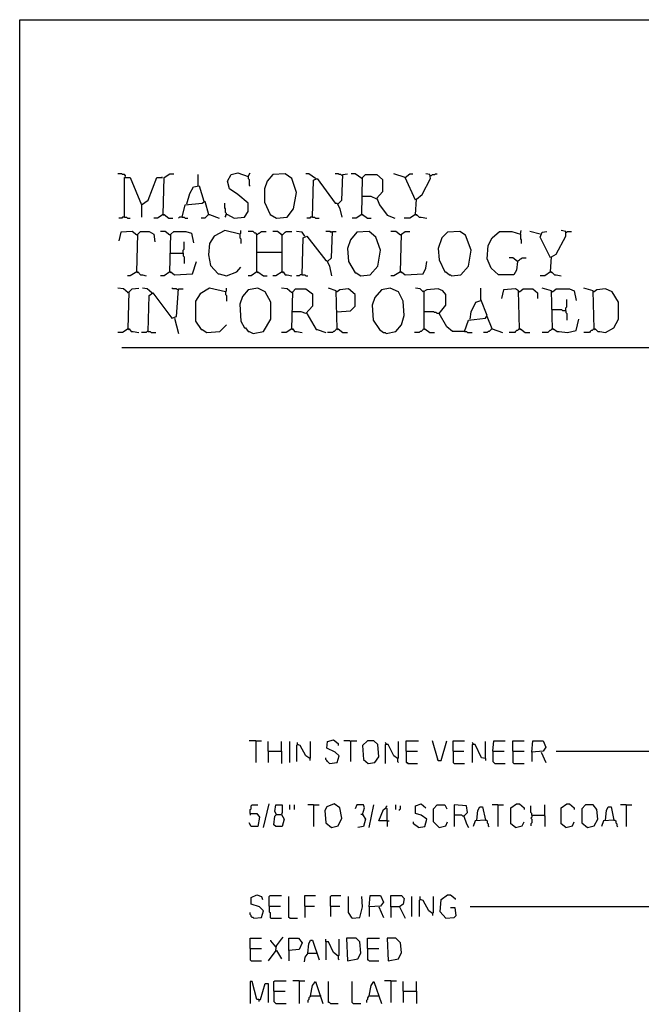
# Model space of a CAD drawing. Extents: x 0.16 to 7.56, y 0.46 to 9.88.
# Drawn here: x 0.16 to 2.15, y 6.73 to 9.88 of the extents above; entities that cross this region are included whole.
import ezdxf

# ---------------------------------------------------------------- set-up
doc = ezdxf.new("R2010")
doc.units = 0
doc.header["$MEASUREMENT"] = 0
doc.layers.add('PFV', color=7, linetype='Continuous')

msp = doc.modelspace()

# ---------------------------------------------------------------- linework, layer by layer
at = {"layer": 'PFV', "color": 0}
for points in [[(0.160606, 0.457576, 0), (0.160606, 9.884848, 0), (7.560606, 9.884848, 0), (7.563636, 0.457576, 0), (0.160606, 0.457576, 0)], [(0.5, 9.381818, 0), (0.5, 9.384848, 0), (0.49697, 9.387879, 0), (0.490909, 9.387879, 0), (0.487879, 9.390909, 0), (0.475758, 9.390909, 0)], [(0.5, 9.381818, 0), (0.49697, 9.384848, 0)], [(0.49697, 9.251515, 0), (0.49697, 9.378788, 0), (0.515152, 9.378788, 0), (0.551515, 9.290909, 0), (0.551515, 9.251515, 0)], [(0.551515, 9.290909, 0), (0.572727, 9.306061, 0), (0.6, 9.378788, 0), (0.618182, 9.378788, 0), (0.615152, 9.378788, 0)], [(0.621212, 9.260606, 0), (0.624242, 9.378788, 0), (0.642424, 9.390909, 0), (0.654545, 9.390909, 0)], [(0.733333, 9.351515, 0), (0.733333, 9.387879, 0)], [(0.824242, 9.260606, 0), (0.827273, 9.260606, 0), (0.848485, 9.248485, 0), (0.881818, 9.251515, 0), (0.893939, 9.269697, 0), (0.893939, 9.29697, 0), (0.860606, 9.324242, 0), (0.833333, 9.342424, 0), (0.827273, 9.366667, 0), (0.839394, 9.387879, 0), (0.860606, 9.393939, 0), (0.893939, 9.381818, 0), (0.9, 9.393939, 0)], [(0.893939, 9.381818, 0), (0.893939, 9.375758, 0), (0.89697, 9.372727, 0), (0.89697, 9.354545, 0), (0.9, 9.351515, 0)], [(0.984848, 9.248485, 0), (1.018182, 9.251515, 0), (1.039394, 9.278788, 0), (1.048485, 9.330303, 0), (1.033333, 9.375758, 0), (1.012121, 9.390909, 0), (0.972727, 9.387879, 0), (0.954545, 9.366667, 0), (0.945455, 9.342424, 0), (0.945455, 9.3, 0), (0.963636, 9.260606, 0), (0.984848, 9.248485, 0)], [(1.109091, 9.375758, 0), (1.087879, 9.390909, 0), (1.078788, 9.390909, 0)], [(1.109091, 9.375758, 0), (1.106061, 9.378788, 0)], [(1.193939, 9.384848, 0), (1.190909, 9.387879, 0), (1.184848, 9.387879, 0), (1.181818, 9.390909, 0), (1.172727, 9.390909, 0)], [(1.181818, 9.293939, 0), (1.193939, 9.306061, 0), (1.19697, 9.387879, 0), (1.212121, 9.390909, 0)], [(1.257576, 9.375758, 0), (1.236364, 9.390909, 0), (1.224242, 9.390909, 0)], [(1.257576, 9.375758, 0), (1.254545, 9.378788, 0)], [(1.257576, 9.260606, 0), (1.260606, 9.378788, 0), (1.269697, 9.387879, 0), (1.306061, 9.387879, 0), (1.324242, 9.372727, 0), (1.324242, 9.333333, 0), (1.306061, 9.312121, 0), (1.315152, 9.290909, 0), (1.339394, 9.257576, 0), (1.363636, 9.248485, 0)], [(1.39697, 9.378788, 0), (1.360606, 9.390909, 0)], [(1.430303, 9.306061, 0), (1.39697, 9.378788, 0), (1.412121, 9.390909, 0), (1.421212, 9.390909, 0)], [(1.430303, 9.260606, 0), (1.433333, 9.309091, 0), (1.451515, 9.324242, 0), (1.478788, 9.375758, 0), (1.475758, 9.387879, 0), (1.463636, 9.390909, 0)], [(1.478788, 9.384848, 0), (1.481818, 9.384848, 0), (1.484848, 9.387879, 0), (1.490909, 9.387879, 0), (1.493939, 9.390909, 0), (1.5, 9.390909, 0)], [(0.69697, 9.293939, 0), (0.706061, 9.327273, 0), (0.718182, 9.348485, 0), (0.736364, 9.351515, 0), (0.751515, 9.30303, 0)], [(1.1, 9.251515, 0), (1.10303, 9.369697, 0), (1.115152, 9.375758, 0), (1.172727, 9.29697, 0), (1.178788, 9.29697, 0), (1.187879, 9.278788, 0), (1.193939, 9.251515, 0)], [(1.306061, 9.309091, 0), (1.287879, 9.318182, 0), (1.257576, 9.318182, 0)], [(0.681818, 9.251515, 0), (0.690909, 9.290909, 0), (0.745455, 9.29697, 0), (0.754545, 9.30303, 0), (0.766667, 9.260606, 0), (0.754545, 9.248485, 0), (0.742424, 9.248485, 0)], [(0.824242, 9.260606, 0), (0.824242, 9.263636, 0), (0.821212, 9.266667, 0), (0.821212, 9.278788, 0), (0.818182, 9.281818, 0), (0.818182, 9.29697, 0)], [(0.621212, 9.260606, 0), (0.60303, 9.248485, 0), (0.590909, 9.248485, 0)], [(0.621212, 9.260606, 0), (0.624242, 9.260606, 0), (0.639394, 9.248485, 0), (0.651515, 9.248485, 0)], [(0.621212, 9.260606, 0), (0.624242, 9.257576, 0)], [(0.766667, 9.260606, 0), (0.769697, 9.260606, 0), (0.8, 9.248485, 0)], [(0.824242, 9.260606, 0), (0.821212, 9.257576, 0), (0.821212, 9.254545, 0), (0.818182, 9.251515, 0)], [(1.257576, 9.260606, 0), (1.239394, 9.248485, 0), (1.227273, 9.248485, 0)], [(1.257576, 9.260606, 0), (1.260606, 9.260606, 0), (1.275758, 9.248485, 0), (1.287879, 9.248485, 0)], [(1.257576, 9.260606, 0), (1.260606, 9.257576, 0)], [(1.430303, 9.260606, 0), (1.412121, 9.248485, 0), (1.393939, 9.248485, 0)], [(1.430303, 9.260606, 0), (1.433333, 9.260606, 0), (1.442424, 9.251515, 0), (1.448485, 9.251515, 0), (1.466667, 9.248485, 0)], [(1.430303, 9.260606, 0), (1.433333, 9.257576, 0)], [(0.49697, 9.251515, 0), (0.490909, 9.251515, 0), (0.487879, 9.248485, 0), (0.478788, 9.248485, 0)], [(0.49697, 9.251515, 0), (0.50303, 9.251515, 0), (0.506061, 9.248485, 0), (0.515152, 9.248485, 0)], [(0.681818, 9.251515, 0), (0.672727, 9.251515, 0), (0.669697, 9.248485, 0)], [(0.681818, 9.251515, 0), (0.687879, 9.251515, 0), (0.690909, 9.248485, 0), (0.7, 9.248485, 0)], [(1.1, 9.251515, 0), (1.093939, 9.251515, 0), (1.090909, 9.248485, 0), (1.081818, 9.248485, 0)], [(1.1, 9.251515, 0), (1.106061, 9.251515, 0), (1.109091, 9.248485, 0), (1.121212, 9.248485, 0)], [(0.536364, 9.193939, 0), (0.521212, 9.206061, 0), (0.484848, 9.20303, 0), (0.478788, 9.175758, 0)], [(0.536364, 9.193939, 0), (0.533333, 9.19697, 0)], [(0.536364, 9.075758, 0), (0.539394, 9.19697, 0), (0.548485, 9.206061, 0), (0.575758, 9.206061, 0), (0.590909, 9.19697, 0), (0.593939, 9.172727, 0)], [(0.642424, 9.193939, 0), (0.627273, 9.206061, 0), (0.612121, 9.206061, 0)], [(0.642424, 9.193939, 0), (0.639394, 9.19697, 0)], [(0.642424, 9.075758, 0), (0.645455, 9.19697, 0), (0.654545, 9.206061, 0), (0.693939, 9.206061, 0), (0.712121, 9.2, 0), (0.718182, 9.169697, 0)], [(0.866667, 9.19697, 0), (0.818182, 9.209091, 0), (0.784848, 9.190909, 0), (0.769697, 9.166667, 0), (0.766667, 9.130303, 0), (0.772727, 9.09697, 0), (0.79697, 9.069697, 0), (0.8, 9.069697, 0), (0.824242, 9.063636, 0), (0.857576, 9.075758, 0), (0.869697, 9.090909, 0)], [(0.866667, 9.19697, 0), (0.869697, 9.2, 0), (0.869697, 9.209091, 0)], [(0.866667, 9.19697, 0), (0.866667, 9.184848, 0), (0.869697, 9.181818, 0), (0.869697, 9.166667, 0)], [(0.921212, 9.075758, 0), (0.921212, 9.19697, 0), (0.918182, 9.2, 0), (0.915152, 9.2, 0), (0.912121, 9.20303, 0), (0.909091, 9.206061, 0), (0.893939, 9.206061, 0)], [(0.921212, 9.19697, 0), (0.918182, 9.19697, 0)], [(0.921212, 9.19697, 0), (0.924242, 9.19697, 0), (0.927273, 9.2, 0), (0.930303, 9.2, 0), (0.933333, 9.20303, 0), (0.936364, 9.206061, 0), (0.951515, 9.206061, 0)], [(1.00303, 9.193939, 0), (0.987879, 9.206061, 0), (0.972727, 9.206061, 0)], [(1.00303, 9.193939, 0), (1, 9.19697, 0)], [(1.00303, 9.075758, 0), (1.00303, 9.193939, 0), (1.006061, 9.19697, 0), (1.009091, 9.2, 0), (1.012121, 9.20303, 0), (1.015152, 9.206061, 0), (1.033333, 9.206061, 0)], [(1.075758, 9.190909, 0), (1.066667, 9.20303, 0), (1.048485, 9.206061, 0)], [(1.066667, 9.066667, 0), (1.069697, 9.184848, 0), (1.081818, 9.190909, 0), (1.142424, 9.112121, 0), (1.145455, 9.112121, 0), (1.154545, 9.093939, 0), (1.160606, 9.063636, 0)], [(1.160606, 9.20303, 0), (1.157576, 9.20303, 0), (1.154545, 9.206061, 0), (1.142424, 9.206061, 0)], [(1.148485, 9.109091, 0), (1.160606, 9.121212, 0), (1.163636, 9.206061, 0), (1.175758, 9.206061, 0)], [(1.160606, 9.20303, 0), (1.157576, 9.206061, 0)], [(1.254545, 9.063636, 0), (1.284848, 9.066667, 0), (1.309091, 9.093939, 0), (1.318182, 9.145455, 0), (1.30303, 9.187879, 0), (1.281818, 9.206061, 0), (1.242424, 9.20303, 0), (1.221212, 9.178788, 0), (1.212121, 9.151515, 0), (1.215152, 9.109091, 0), (1.236364, 9.072727, 0), (1.239394, 9.072727, 0), (1.254545, 9.063636, 0)], [(1.381818, 9.193939, 0), (1.366667, 9.206061, 0), (1.351515, 9.206061, 0)], [(1.381818, 9.193939, 0), (1.378788, 9.19697, 0)], [(1.381818, 9.075758, 0), (1.384848, 9.19697, 0), (1.39697, 9.206061, 0), (1.412121, 9.206061, 0)], [(1.545455, 9.063636, 0), (1.575758, 9.066667, 0), (1.6, 9.093939, 0), (1.609091, 9.145455, 0), (1.590909, 9.193939, 0), (1.572727, 9.206061, 0), (1.533333, 9.20303, 0), (1.515152, 9.184848, 0), (1.50303, 9.151515, 0), (1.506061, 9.115152, 0), (1.524242, 9.075758, 0), (1.527273, 9.075758, 0), (1.539394, 9.066667, 0), (1.542424, 9.066667, 0), (1.545455, 9.063636, 0)], [(1.757576, 9.109091, 0), (1.754545, 9.081818, 0), (1.745455, 9.066667, 0), (1.69697, 9.066667, 0), (1.672727, 9.087879, 0), (1.660606, 9.118182, 0), (1.663636, 9.160606, 0), (1.675758, 9.184848, 0), (1.7, 9.206061, 0), (1.739394, 9.206061, 0), (1.766667, 9.19697, 0), (1.769697, 9.209091, 0)], [(1.766667, 9.19697, 0), (1.766667, 9.181818, 0), (1.769697, 9.178788, 0), (1.769697, 9.166667, 0)], [(1.830303, 9.19697, 0), (1.79697, 9.206061, 0)], [(1.863636, 9.121212, 0), (1.830303, 9.187879, 0), (1.836364, 9.20303, 0), (1.851515, 9.206061, 0)], [(1.863636, 9.075758, 0), (1.866667, 9.124242, 0), (1.881818, 9.133333, 0), (1.912121, 9.190909, 0), (1.912121, 9.206061, 0), (1.89697, 9.209091, 0)], [(1.912121, 9.20303, 0), (1.915152, 9.20303, 0), (1.918182, 9.206061, 0), (1.930303, 9.206061, 0)], [(0.684848, 9.136364, 0), (0.684848, 9.145455, 0), (0.687879, 9.148485, 0), (0.687879, 9.172727, 0)], [(0.642424, 9.136364, 0), (0.684848, 9.136364, 0), (0.684848, 9.127273, 0), (0.687879, 9.124242, 0), (0.687879, 9.10303, 0)], [(0.921212, 9.139394, 0), (1.00303, 9.139394, 0)], [(0.642424, 9.075758, 0), (0.645455, 9.075758, 0), (0.657576, 9.066667, 0), (0.715152, 9.069697, 0), (0.727273, 9.109091, 0)], [(1.381818, 9.075758, 0), (1.384848, 9.075758, 0), (1.39697, 9.066667, 0), (1.454545, 9.069697, 0), (1.463636, 9.087879, 0), (1.466667, 9.109091, 0)], [(1.757576, 9.109091, 0), (1.742424, 9.121212, 0), (1.730303, 9.121212, 0)], [(1.757576, 9.109091, 0), (1.754545, 9.112121, 0)], [(1.757576, 9.109091, 0), (1.760606, 9.112121, 0), (1.763636, 9.115152, 0), (1.766667, 9.118182, 0), (1.769697, 9.118182, 0), (1.772727, 9.121212, 0), (1.784848, 9.121212, 0)], [(0.536364, 9.075758, 0), (0.515152, 9.063636, 0), (0.506061, 9.063636, 0)], [(0.536364, 9.075758, 0), (0.539394, 9.075758, 0), (0.548485, 9.066667, 0), (0.554545, 9.066667, 0), (0.566667, 9.063636, 0)], [(0.536364, 9.075758, 0), (0.539394, 9.072727, 0)], [(0.642424, 9.075758, 0), (0.624242, 9.063636, 0), (0.612121, 9.063636, 0)], [(0.642424, 9.075758, 0), (0.645455, 9.072727, 0)], [(0.921212, 9.075758, 0), (0.90303, 9.063636, 0), (0.893939, 9.063636, 0)], [(0.921212, 9.075758, 0), (0.924242, 9.075758, 0), (0.942424, 9.063636, 0), (0.954545, 9.063636, 0)], [(0.921212, 9.075758, 0), (0.924242, 9.072727, 0)], [(1.00303, 9.075758, 0), (0.981818, 9.063636, 0), (0.972727, 9.063636, 0)], [(1.00303, 9.075758, 0), (1.006061, 9.075758, 0), (1.012121, 9.066667, 0), (1.018182, 9.066667, 0), (1.033333, 9.063636, 0)], [(1.00303, 9.075758, 0), (1.006061, 9.072727, 0)], [(1.066667, 9.066667, 0), (1.060606, 9.066667, 0), (1.057576, 9.063636, 0), (1.048485, 9.063636, 0)], [(1.066667, 9.066667, 0), (1.075758, 9.066667, 0), (1.078788, 9.063636, 0), (1.084848, 9.063636, 0)], [(1.381818, 9.075758, 0), (1.360606, 9.063636, 0), (1.351515, 9.063636, 0)], [(1.381818, 9.075758, 0), (1.384848, 9.072727, 0)], [(1.863636, 9.075758, 0), (1.845455, 9.063636, 0), (1.830303, 9.063636, 0)], [(1.863636, 9.075758, 0), (1.866667, 9.075758, 0), (1.875758, 9.066667, 0), (1.881818, 9.066667, 0), (1.89697, 9.063636, 0)], [(1.863636, 9.075758, 0), (1.866667, 9.072727, 0)], [(0.509091, 9.009091, 0), (0.493939, 9.021212, 0), (0.475758, 9.024242, 0)], [(0.509091, 9.009091, 0), (0.506061, 9.012121, 0)], [(0.509091, 8.893939, 0), (0.512121, 9.012121, 0), (0.521212, 9.021212, 0), (0.542424, 9.024242, 0)], [(0.584848, 9.009091, 0), (0.569697, 9.021212, 0), (0.554545, 9.024242, 0)], [(0.572727, 8.884848, 0), (0.575758, 9, 0), (0.587879, 9.009091, 0), (0.648485, 8.927273, 0), (0.663636, 8.933333, 0), (0.669697, 9.021212, 0), (0.684848, 9.021212, 0)], [(0.584848, 9.009091, 0), (0.581818, 9.012121, 0)], [(0.666667, 9.018182, 0), (0.663636, 9.021212, 0), (0.651515, 9.021212, 0), (0.648485, 9.024242, 0)], [(0.821212, 9.012121, 0), (0.769697, 9.024242, 0), (0.739394, 9.006061, 0), (0.724242, 8.981818, 0), (0.724242, 8.918182, 0), (0.742424, 8.890909, 0), (0.745455, 8.890909, 0), (0.760606, 8.881818, 0), (0.80303, 8.884848, 0), (0.824242, 8.906061, 0)], [(0.821212, 9.012121, 0), (0.824242, 9.015152, 0), (0.824242, 9.024242, 0)], [(0.821212, 9.012121, 0), (0.821212, 9.00303, 0), (0.824242, 9, 0), (0.824242, 8.981818, 0)], [(0.909091, 8.878788, 0), (0.942424, 8.884848, 0), (0.966667, 8.924242, 0), (0.966667, 8.978788, 0), (0.948485, 9.012121, 0), (0.924242, 9.024242, 0), (0.893939, 9.018182, 0), (0.875758, 8.99697, 0), (0.866667, 8.972727, 0), (0.869697, 8.918182, 0), (0.881818, 8.89697, 0), (0.884848, 8.89697, 0), (0.893939, 8.884848, 0), (0.89697, 8.884848, 0), (0.909091, 8.878788, 0)], [(1.033333, 9.009091, 0), (1.018182, 9.021212, 0), (1, 9.024242, 0)], [(1.033333, 9.009091, 0), (1.030303, 9.012121, 0)], [(1.033333, 8.893939, 0), (1.036364, 9.012121, 0), (1.045455, 9.021212, 0), (1.078788, 9.021212, 0), (1.1, 9.006061, 0), (1.1, 8.966667, 0), (1.078788, 8.942424, 0), (1.063636, 8.948485, 0), (1.033333, 8.948485, 0)], [(1.178788, 8.893939, 0), (1.175758, 9.015152, 0), (1.151515, 9.024242, 0)], [(1.178788, 9.012121, 0), (1.175758, 9.012121, 0)], [(1.178788, 8.948485, 0), (1.221212, 8.951515, 0), (1.236364, 8.966667, 0), (1.236364, 9.00303, 0), (1.215152, 9.021212, 0), (1.187879, 9.018182, 0), (1.178788, 9.012121, 0)], [(1.336364, 8.878788, 0), (1.366667, 8.884848, 0), (1.384848, 8.906061, 0), (1.393939, 8.936364, 0), (1.390909, 8.981818, 0), (1.375758, 9.012121, 0), (1.348485, 9.024242, 0), (1.321212, 9.018182, 0), (1.3, 8.993939, 0), (1.290909, 8.969697, 0), (1.293939, 8.921212, 0), (1.315152, 8.890909, 0), (1.327273, 8.881818, 0), (1.333333, 8.881818, 0), (1.336364, 8.878788, 0)], [(1.587879, 8.884848, 0), (1.548485, 8.884848, 0), (1.530303, 8.9, 0), (1.506061, 8.942424, 0), (1.527273, 8.969697, 0), (1.527273, 9.00303, 0), (1.518182, 9.015152, 0), (1.50303, 9.021212, 0), (1.466667, 9.018182, 0), (1.454545, 9.012121, 0), (1.445455, 9.021212, 0), (1.430303, 9.024242, 0)], [(1.457576, 9.012121, 0), (1.454545, 9.015152, 0)], [(1.457576, 8.893939, 0), (1.457576, 9.012121, 0)], [(1.587879, 8.884848, 0), (1.6, 8.921212, 0), (1.654545, 8.927273, 0), (1.660606, 8.936364, 0), (1.639394, 8.987879, 0), (1.639394, 9.024242, 0)], [(1.763636, 8.893939, 0), (1.760606, 9.015152, 0), (1.751515, 9.021212, 0), (1.712121, 9.018182, 0), (1.706061, 8.990909, 0)], [(1.763636, 9.012121, 0), (1.760606, 9.012121, 0)], [(1.763636, 9.012121, 0), (1.775758, 9.021212, 0), (1.806061, 9.021212, 0), (1.821212, 9.009091, 0), (1.821212, 8.990909, 0)], [(1.869697, 8.893939, 0), (1.866667, 9.015152, 0), (1.836364, 9.024242, 0)], [(1.869697, 9.012121, 0), (1.866667, 9.012121, 0)], [(1.869697, 9.012121, 0), (1.881818, 9.021212, 0), (1.924242, 9.021212, 0), (1.939394, 9.015152, 0), (1.945455, 8.984848, 0)], [(2.00303, 8.893939, 0), (2, 9.015152, 0), (1.969697, 9.024242, 0)], [(2.00303, 9.012121, 0), (2, 9.012121, 0)], [(2.00303, 8.893939, 0), (2.006061, 8.893939, 0), (2.015152, 8.884848, 0), (2.021212, 8.884848, 0), (2.039394, 8.881818, 0), (2.066667, 8.89697, 0), (2.081818, 8.924242, 0), (2.081818, 8.978788, 0), (2.060606, 9.012121, 0), (2.039394, 9.021212, 0), (2.012121, 9.018182, 0), (2.00303, 9.012121, 0)], [(1.606061, 8.924242, 0), (1.609091, 8.948485, 0), (1.624242, 8.978788, 0), (1.639394, 8.984848, 0)], [(1.912121, 8.951515, 0), (1.912121, 8.960606, 0), (1.915152, 8.963636, 0), (1.915152, 8.987879, 0)], [(1.081818, 8.942424, 0), (1.112121, 8.890909, 0), (1.115152, 8.890909, 0), (1.142424, 8.881818, 0)], [(1.506061, 8.942424, 0), (1.5, 8.942424, 0), (1.49697, 8.945455, 0), (1.490909, 8.945455, 0), (1.487879, 8.948485, 0), (1.457576, 8.948485, 0)], [(1.912121, 8.951515, 0), (1.90303, 8.951515, 0), (1.9, 8.954545, 0), (1.869697, 8.954545, 0)], [(1.912121, 8.951515, 0), (1.912121, 8.945455, 0), (1.915152, 8.942424, 0), (1.915152, 8.921212, 0)], [(0.657576, 8.927273, 0), (0.669697, 8.878788, 0)], [(1.675758, 8.893939, 0), (1.660606, 8.933333, 0)], [(1.869697, 8.893939, 0), (1.872727, 8.893939, 0), (1.884848, 8.884848, 0), (1.890909, 8.884848, 0), (1.918182, 8.881818, 0), (1.945455, 8.887879, 0), (1.954545, 8.924242, 0)], [(0.509091, 8.893939, 0), (0.490909, 8.881818, 0), (0.475758, 8.881818, 0)], [(0.509091, 8.893939, 0), (0.512121, 8.893939, 0), (0.518182, 8.884848, 0), (0.524242, 8.884848, 0), (0.542424, 8.881818, 0)], [(0.509091, 8.893939, 0), (0.512121, 8.890909, 0)], [(0.572727, 8.884848, 0), (0.569697, 8.884848, 0), (0.566667, 8.881818, 0), (0.551515, 8.881818, 0)], [(0.572727, 8.884848, 0), (0.578788, 8.884848, 0), (0.581818, 8.881818, 0), (0.59697, 8.881818, 0)], [(1.033333, 8.893939, 0), (1.015152, 8.881818, 0), (1, 8.881818, 0)], [(1.033333, 8.893939, 0), (1.036364, 8.893939, 0), (1.042424, 8.884848, 0), (1.048485, 8.884848, 0), (1.066667, 8.881818, 0)], [(1.033333, 8.893939, 0), (1.036364, 8.890909, 0)], [(1.178788, 8.893939, 0), (1.175758, 8.890909, 0), (1.172727, 8.887879, 0), (1.169697, 8.884848, 0), (1.166667, 8.884848, 0), (1.163636, 8.881818, 0), (1.148485, 8.881818, 0)], [(1.178788, 8.893939, 0), (1.181818, 8.893939, 0), (1.19697, 8.881818, 0), (1.212121, 8.881818, 0)], [(1.178788, 8.893939, 0), (1.181818, 8.890909, 0)], [(1.457576, 8.893939, 0), (1.454545, 8.890909, 0), (1.451515, 8.887879, 0), (1.448485, 8.884848, 0), (1.445455, 8.884848, 0), (1.442424, 8.881818, 0), (1.427273, 8.881818, 0)], [(1.457576, 8.893939, 0), (1.460606, 8.893939, 0), (1.475758, 8.881818, 0), (1.490909, 8.881818, 0)], [(1.457576, 8.893939, 0), (1.460606, 8.890909, 0)], [(1.587879, 8.884848, 0), (1.593939, 8.884848, 0), (1.59697, 8.881818, 0), (1.612121, 8.881818, 0)], [(1.675758, 8.893939, 0), (1.672727, 8.890909, 0), (1.669697, 8.887879, 0), (1.666667, 8.884848, 0), (1.663636, 8.884848, 0), (1.660606, 8.881818, 0), (1.648485, 8.881818, 0)], [(1.675758, 8.893939, 0), (1.709091, 8.881818, 0)], [(1.763636, 8.893939, 0), (1.760606, 8.890909, 0), (1.757576, 8.887879, 0), (1.754545, 8.887879, 0), (1.751515, 8.884848, 0), (1.748485, 8.881818, 0), (1.730303, 8.881818, 0)], [(1.763636, 8.893939, 0), (1.766667, 8.893939, 0), (1.781818, 8.881818, 0), (1.79697, 8.881818, 0)], [(1.763636, 8.893939, 0), (1.766667, 8.890909, 0)], [(1.869697, 8.893939, 0), (1.866667, 8.890909, 0), (1.863636, 8.887879, 0), (1.860606, 8.887879, 0), (1.857576, 8.884848, 0), (1.854545, 8.881818, 0), (1.836364, 8.881818, 0)], [(1.869697, 8.893939, 0), (1.872727, 8.890909, 0)], [(2.00303, 8.893939, 0), (2, 8.890909, 0), (1.99697, 8.887879, 0), (1.993939, 8.887879, 0), (1.990909, 8.884848, 0), (1.987879, 8.881818, 0), (1.969697, 8.881818, 0)], [(2.00303, 8.893939, 0), (2.006061, 8.890909, 0)], [(0.487879, 8.833333, 0), (3.606061, 8.833333, 0)], [(0.918182, 7.572727, 0), (0.89697, 7.572727, 0)], [(0.918182, 7.572727, 0), (0.936364, 7.572727, 0)], [(0.918182, 7.572727, 0), (0.918182, 7.50303, 0)], [(0.957576, 7.539394, 0), (0.957576, 7.569697, 0)], [(1, 7.539394, 0), (1, 7.569697, 0)], [(1.027273, 7.50303, 0), (1.027273, 7.569697, 0)], [(1.051515, 7.560606, 0), (1.048485, 7.557576, 0), (1.048485, 7.506061, 0)], [(1.090909, 7.515152, 0), (1.078788, 7.524242, 0), (1.060606, 7.557576, 0), (1.051515, 7.560606, 0), (1.051515, 7.566667, 0)], [(1.051515, 7.560606, 0), (1.054545, 7.560606, 0)], [(1.090909, 7.515152, 0), (1.093939, 7.518182, 0), (1.093939, 7.569697, 0)], [(1.154545, 7.5, 0), (1.178788, 7.50303, 0), (1.184848, 7.524242, 0), (1.172727, 7.536364, 0), (1.145455, 7.548485, 0), (1.148485, 7.569697, 0), (1.166667, 7.575758, 0), (1.181818, 7.563636, 0), (1.181818, 7.557576, 0)], [(1.221212, 7.569697, 0), (1.218182, 7.572727, 0), (1.2, 7.572727, 0)], [(1.221212, 7.569697, 0), (1.224242, 7.572727, 0), (1.242424, 7.572727, 0)], [(1.221212, 7.569697, 0), (1.221212, 7.506061, 0)], [(1.278788, 7.5, 0), (1.3, 7.50303, 0), (1.312121, 7.521212, 0), (1.309091, 7.560606, 0), (1.29697, 7.572727, 0), (1.275758, 7.572727, 0), (1.260606, 7.557576, 0), (1.263636, 7.512121, 0), (1.278788, 7.5, 0)], [(1.336364, 7.560606, 0), (1.336364, 7.563636, 0), (1.333333, 7.566667, 0)], [(1.372727, 7.515152, 0), (1.360606, 7.524242, 0), (1.342424, 7.560606, 0), (1.333333, 7.560606, 0), (1.333333, 7.5, 0)], [(1.372727, 7.515152, 0), (1.375758, 7.518182, 0), (1.375758, 7.569697, 0)], [(1.4, 7.539394, 0), (1.4, 7.572727, 0), (1.439394, 7.572727, 0)], [(1.50303, 7.509091, 0), (1.484848, 7.572727, 0)], [(1.50303, 7.509091, 0), (1.512121, 7.509091, 0), (1.530303, 7.572727, 0)], [(1.551515, 7.539394, 0), (1.551515, 7.572727, 0), (1.587879, 7.572727, 0)], [(1.615152, 7.560606, 0), (1.615152, 7.563636, 0), (1.612121, 7.566667, 0)], [(1.654545, 7.515152, 0), (1.642424, 7.518182, 0), (1.621212, 7.560606, 0), (1.612121, 7.560606, 0), (1.612121, 7.50303, 0)], [(1.654545, 7.515152, 0), (1.654545, 7.569697, 0)], [(1.678788, 7.539394, 0), (1.681818, 7.572727, 0), (1.718182, 7.572727, 0)], [(1.742424, 7.539394, 0), (1.742424, 7.572727, 0), (1.778788, 7.572727, 0)], [(1.80303, 7.536364, 0), (1.806061, 7.572727, 0), (1.839394, 7.572727, 0), (1.848485, 7.551515, 0), (1.839394, 7.539394, 0), (1.80303, 7.536364, 0), (1.80303, 7.506061, 0)], [(0.957576, 7.539394, 0), (1, 7.539394, 0), (1, 7.5, 0)], [(0.957576, 7.539394, 0), (0.957576, 7.50303, 0)], [(1.090909, 7.515152, 0), (1.090909, 7.509091, 0)], [(1.154545, 7.5, 0), (1.151515, 7.50303, 0), (1.148485, 7.506061, 0), (1.145455, 7.509091, 0), (1.142424, 7.512121, 0), (1.142424, 7.518182, 0)], [(1.372727, 7.515152, 0), (1.372727, 7.506061, 0), (1.375758, 7.50303, 0)], [(1.4, 7.539394, 0), (1.436364, 7.539394, 0)], [(1.4, 7.539394, 0), (1.4, 7.50303, 0), (1.40303, 7.50303, 0), (1.406061, 7.5, 0), (1.436364, 7.5, 0)], [(1.551515, 7.539394, 0), (1.584848, 7.539394, 0)], [(1.551515, 7.539394, 0), (1.551515, 7.50303, 0), (1.554545, 7.5, 0), (1.587879, 7.5, 0)], [(1.654545, 7.515152, 0), (1.654545, 7.509091, 0)], [(1.678788, 7.539394, 0), (1.715152, 7.539394, 0)], [(1.678788, 7.539394, 0), (1.678788, 7.506061, 0), (1.681818, 7.50303, 0), (1.684848, 7.5, 0), (1.718182, 7.5, 0)], [(1.742424, 7.539394, 0), (1.778788, 7.539394, 0)], [(1.742424, 7.539394, 0), (1.742424, 7.50303, 0), (1.745455, 7.5, 0), (1.778788, 7.5, 0)], [(1.833333, 7.536364, 0), (1.848485, 7.50303, 0)], [(1.881818, 7.539394, 0), (3.469697, 7.539394, 0)], [(1.50303, 7.509091, 0), (1.5, 7.512121, 0)], [(0.9, 7.339394, 0), (0.9, 7.351515, 0), (0.90303, 7.354545, 0), (0.90303, 7.363636, 0), (0.906061, 7.366667, 0), (0.924242, 7.366667, 0)], [(0.942424, 7.293939, 0), (0.960606, 7.369697, 0)], [(0.984848, 7.336364, 0), (1, 7.336364, 0), (1.009091, 7.321212, 0), (1.00303, 7.29697, 0), (0.981818, 7.29697, 0), (0.975758, 7.30303, 0), (0.978788, 7.330303, 0), (0.984848, 7.336364, 0), (0.978788, 7.345455, 0), (0.981818, 7.366667, 0), (1.00303, 7.366667, 0), (1.00303, 7.342424, 0), (1, 7.336364, 0)], [(1.027273, 7.351515, 0), (1.027273, 7.366667, 0)], [(1.042424, 7.351515, 0), (1.042424, 7.366667, 0)], [(1.10303, 7.366667, 0), (1.084848, 7.366667, 0)], [(1.10303, 7.366667, 0), (1.121212, 7.366667, 0)], [(1.10303, 7.366667, 0), (1.10303, 7.29697, 0)], [(1.160606, 7.293939, 0), (1.181818, 7.3, 0), (1.193939, 7.324242, 0), (1.187879, 7.357576, 0), (1.169697, 7.369697, 0), (1.145455, 7.360606, 0), (1.139394, 7.348485, 0), (1.142424, 7.309091, 0), (1.160606, 7.293939, 0)], [(1.260606, 7.336364, 0), (1.266667, 7.357576, 0), (1.263636, 7.366667, 0), (1.242424, 7.366667, 0), (1.236364, 7.354545, 0)], [(1.281818, 7.293939, 0), (1.29697, 7.366667, 0)], [(1.339394, 7.315152, 0), (1.312121, 7.315152, 0), (1.327273, 7.351515, 0), (1.336364, 7.357576, 0)], [(1.339394, 7.315152, 0), (1.339394, 7.354545, 0), (1.336364, 7.357576, 0), (1.336364, 7.360606, 0), (1.339394, 7.363636, 0)], [(1.366667, 7.351515, 0), (1.366667, 7.366667, 0)], [(1.378788, 7.348485, 0), (1.378788, 7.351515, 0), (1.381818, 7.354545, 0), (1.381818, 7.363636, 0)], [(1.439394, 7.293939, 0), (1.460606, 7.29697, 0), (1.466667, 7.321212, 0), (1.448485, 7.333333, 0), (1.430303, 7.339394, 0), (1.430303, 7.363636, 0), (1.448485, 7.369697, 0), (1.463636, 7.357576, 0)], [(1.506061, 7.293939, 0), (1.487879, 7.312121, 0), (1.487879, 7.354545, 0), (1.5, 7.366667, 0), (1.524242, 7.366667, 0), (1.530303, 7.354545, 0)], [(1.584848, 7.330303, 0), (1.59697, 7.342424, 0), (1.593939, 7.363636, 0), (1.554545, 7.366667, 0), (1.554545, 7.29697, 0)], [(1.627273, 7.318182, 0), (1.630303, 7.348485, 0), (1.636364, 7.360606, 0), (1.645455, 7.360606, 0), (1.654545, 7.318182, 0), (1.621212, 7.315152, 0), (1.615152, 7.29697, 0)], [(1.693939, 7.366667, 0), (1.675758, 7.366667, 0)], [(1.693939, 7.366667, 0), (1.712121, 7.366667, 0)], [(1.693939, 7.366667, 0), (1.693939, 7.29697, 0)], [(1.751515, 7.293939, 0), (1.736364, 7.306061, 0), (1.736364, 7.357576, 0), (1.754545, 7.369697, 0), (1.763636, 7.369697, 0), (1.778788, 7.357576, 0), (1.778788, 7.351515, 0)], [(1.80303, 7.333333, 0), (1.80303, 7.339394, 0), (1.8, 7.342424, 0), (1.8, 7.363636, 0)], [(1.842424, 7.333333, 0), (1.845455, 7.336364, 0), (1.845455, 7.366667, 0)], [(1.912121, 7.293939, 0), (1.89697, 7.306061, 0), (1.89697, 7.357576, 0), (1.915152, 7.369697, 0), (1.924242, 7.369697, 0), (1.939394, 7.357576, 0), (1.939394, 7.351515, 0)], [(1.981818, 7.293939, 0), (2.00303, 7.3, 0), (2.015152, 7.321212, 0), (2.012121, 7.351515, 0), (2, 7.366667, 0), (1.975758, 7.366667, 0), (1.963636, 7.354545, 0), (1.963636, 7.309091, 0), (1.981818, 7.293939, 0)], [(2.039394, 7.318182, 0), (2.042424, 7.348485, 0), (2.048485, 7.360606, 0), (2.057576, 7.360606, 0), (2.066667, 7.318182, 0), (2.033333, 7.315152, 0), (2.027273, 7.29697, 0)], [(2.106061, 7.366667, 0), (2.087879, 7.366667, 0)], [(2.106061, 7.366667, 0), (2.124242, 7.366667, 0)], [(2.106061, 7.366667, 0), (2.106061, 7.29697, 0)], [(0.9, 7.339394, 0), (0.921212, 7.339394, 0), (0.930303, 7.327273, 0), (0.924242, 7.29697, 0), (0.90303, 7.29697, 0), (0.89697, 7.309091, 0)], [(0.9, 7.339394, 0), (0.9, 7.333333, 0)], [(1.260606, 7.336364, 0), (1.269697, 7.321212, 0), (1.263636, 7.29697, 0), (1.245455, 7.293939, 0)], [(1.260606, 7.336364, 0), (1.254545, 7.336364, 0)], [(1.260606, 7.336364, 0), (1.263636, 7.333333, 0)], [(1.584848, 7.330303, 0), (1.581818, 7.330303, 0), (1.578788, 7.333333, 0), (1.554545, 7.333333, 0)], [(1.584848, 7.330303, 0), (1.593939, 7.306061, 0), (1.6, 7.293939, 0)], [(1.80303, 7.333333, 0), (1.80303, 7.327273, 0), (1.8, 7.324242, 0), (1.80303, 7.321212, 0), (1.80303, 7.309091, 0), (1.8, 7.306061, 0), (1.8, 7.3, 0)], [(1.80303, 7.333333, 0), (1.842424, 7.333333, 0), (1.845455, 7.330303, 0), (1.845455, 7.29697, 0)], [(1.339394, 7.315152, 0), (1.345455, 7.315152, 0)], [(1.339394, 7.315152, 0), (1.339394, 7.29697, 0)], [(1.439394, 7.293939, 0), (1.424242, 7.306061, 0), (1.424242, 7.312121, 0)], [(1.506061, 7.293939, 0), (1.527273, 7.3, 0), (1.533333, 7.312121, 0)], [(1.654545, 7.318182, 0), (1.657576, 7.318182, 0), (1.660606, 7.315152, 0), (1.660606, 7.309091, 0), (1.663636, 7.306061, 0), (1.663636, 7.3, 0), (1.666667, 7.29697, 0)], [(1.751515, 7.293939, 0), (1.772727, 7.3, 0), (1.778788, 7.312121, 0)], [(1.912121, 7.293939, 0), (1.933333, 7.3, 0), (1.939394, 7.312121, 0)], [(2.066667, 7.318182, 0), (2.069697, 7.318182, 0), (2.072727, 7.315152, 0), (2.072727, 7.309091, 0), (2.075758, 7.306061, 0), (2.075758, 7.3, 0), (2.078788, 7.29697, 0)], [(0.912121, 7.00303, 0), (0.936364, 7.006061, 0), (0.942424, 7.027273, 0), (0.930303, 7.039394, 0), (0.90303, 7.048485, 0), (0.90303, 7.069697, 0), (0.921212, 7.078788, 0), (0.936364, 7.072727, 0), (0.939394, 7.063636, 0)], [(0.960606, 7.042424, 0), (0.960606, 7.072727, 0), (0.963636, 7.075758, 0), (1, 7.075758, 0)], [(1.075758, 7.042424, 0), (1.075758, 7.075758, 0), (1.109091, 7.075758, 0)], [(1.157576, 7.042424, 0), (1.157576, 7.072727, 0), (1.160606, 7.075758, 0), (1.190909, 7.075758, 0)], [(1.281818, 7.039394, 0), (1.284848, 7.075758, 0), (1.318182, 7.075758, 0), (1.327273, 7.054545, 0), (1.318182, 7.042424, 0), (1.281818, 7.039394, 0), (1.281818, 7.009091, 0)], [(1.351515, 7.039394, 0), (1.351515, 7.075758, 0), (1.384848, 7.075758, 0), (1.393939, 7.066667, 0), (1.390909, 7.048485, 0), (1.378788, 7.039394, 0), (1.351515, 7.039394, 0), (1.351515, 7.006061, 0)], [(1.527273, 7.00303, 0), (1.509091, 7.024242, 0), (1.512121, 7.063636, 0), (1.533333, 7.078788, 0), (1.542424, 7.078788, 0), (1.557576, 7.066667, 0), (1.557576, 7.063636, 0)], [(0.960606, 7.042424, 0), (0.99697, 7.042424, 0)], [(0.960606, 7.042424, 0), (0.960606, 7.024242, 0), (0.963636, 7.021212, 0), (0.963636, 7.006061, 0), (0.966667, 7.00303, 0), (1, 7.00303, 0)], [(1.027273, 7.00303, 0), (1.024242, 7.006061, 0), (1.024242, 7.072727, 0)], [(1.075758, 7.042424, 0), (1.106061, 7.042424, 0)], [(1.075758, 7.042424, 0), (1.075758, 7.006061, 0)], [(1.157576, 7.042424, 0), (1.187879, 7.042424, 0)], [(1.157576, 7.042424, 0), (1.157576, 7.009091, 0)], [(1.227273, 7.00303, 0), (1.215152, 7.021212, 0), (1.215152, 7.072727, 0)], [(1.227273, 7.00303, 0), (1.251515, 7.006061, 0), (1.260606, 7.039394, 0), (1.257576, 7.072727, 0)], [(1.418182, 7.009091, 0), (1.418182, 7.072727, 0)], [(1.445455, 7.063636, 0), (1.442424, 7.060606, 0), (1.442424, 7.009091, 0)], [(1.484848, 7.018182, 0), (1.472727, 7.027273, 0), (1.454545, 7.060606, 0), (1.445455, 7.063636, 0), (1.445455, 7.072727, 0)], [(1.445455, 7.063636, 0), (1.448485, 7.063636, 0)], [(1.484848, 7.018182, 0), (1.487879, 7.021212, 0), (1.487879, 7.072727, 0)], [(0.912121, 7.00303, 0), (0.909091, 7.006061, 0), (0.906061, 7.006061, 0), (0.90303, 7.009091, 0), (0.90303, 7.012121, 0), (0.9, 7.015152, 0), (0.9, 7.021212, 0)], [(1.312121, 7.039394, 0), (1.327273, 7.006061, 0)], [(1.378788, 7.039394, 0), (1.39697, 7.00303, 0)], [(1.484848, 7.018182, 0), (1.484848, 7.012121, 0)], [(1.527273, 7.00303, 0), (1.554545, 7.006061, 0), (1.560606, 7.012121, 0), (1.557576, 7.036364, 0), (1.542424, 7.036364, 0)], [(3.472727, 7.039394, 0), (1.606061, 7.039394, 0)], [(1.027273, 7.00303, 0), (1.051515, 7.00303, 0)], [(0.9, 6.906061, 0), (0.9, 6.939394, 0), (0.936364, 6.939394, 0)], [(0.981818, 6.912121, 0), (0.966667, 6.930303, 0), (0.966667, 6.933333, 0)], [(0.981818, 6.9, 0), (0.984848, 6.915152, 0), (1, 6.936364, 0), (1.006061, 6.942424, 0)], [(1.024242, 6.9, 0), (1.024242, 6.939394, 0), (1.054545, 6.939394, 0), (1.066667, 6.924242, 0), (1.057576, 6.90303, 0), (1.024242, 6.9, 0), (1.024242, 6.866667, 0)], [(1.084848, 6.890909, 0), (1.087879, 6.921212, 0), (1.093939, 6.933333, 0), (1.1, 6.933333, 0), (1.121212, 6.869697, 0)], [(1.181818, 6.881818, 0), (1.166667, 6.893939, 0), (1.151515, 6.927273, 0), (1.142424, 6.927273, 0), (1.142424, 6.936364, 0)], [(1.142424, 6.927273, 0), (1.142424, 6.869697, 0)], [(1.181818, 6.881818, 0), (1.184848, 6.884848, 0), (1.184848, 6.936364, 0)], [(1.212121, 6.866667, 0), (1.245455, 6.872727, 0), (1.254545, 6.890909, 0), (1.251515, 6.927273, 0), (1.239394, 6.939394, 0), (1.209091, 6.939394, 0), (1.212121, 6.866667, 0)], [(1.275758, 6.906061, 0), (1.275758, 6.939394, 0), (1.315152, 6.939394, 0)], [(1.342424, 6.866667, 0), (1.375758, 6.872727, 0), (1.384848, 6.893939, 0), (1.381818, 6.924242, 0), (1.366667, 6.939394, 0), (1.339394, 6.939394, 0), (1.342424, 6.866667, 0)], [(0.9, 6.906061, 0), (0.936364, 6.906061, 0)], [(0.9, 6.906061, 0), (0.9, 6.869697, 0), (0.90303, 6.866667, 0), (0.936364, 6.866667, 0)], [(0.981818, 6.9, 0), (0.957576, 6.866667, 0)], [(0.981818, 6.9, 0), (0.984848, 6.9, 0), (1, 6.872727, 0)], [(1.084848, 6.890909, 0), (1.075758, 6.878788, 0), (1.072727, 6.863636, 0)], [(1.084848, 6.890909, 0), (1.112121, 6.890909, 0)], [(1.112121, 6.890909, 0), (1.115152, 6.890909, 0)], [(1.275758, 6.906061, 0), (1.312121, 6.906061, 0)], [(1.275758, 6.906061, 0), (1.275758, 6.869697, 0), (1.278788, 6.869697, 0), (1.281818, 6.866667, 0), (1.312121, 6.866667, 0)], [(1.181818, 6.881818, 0), (1.181818, 6.872727, 0), (1.184848, 6.869697, 0)], [(0.927273, 6.742424, 0), (0.921212, 6.742424, 0), (0.906061, 6.8, 0), (0.9, 6.8, 0), (0.9, 6.730303, 0)], [(0.927273, 6.742424, 0), (0.933333, 6.742424, 0), (0.948485, 6.793939, 0), (0.957576, 6.793939, 0), (0.957576, 6.733333, 0)], [(0.975758, 6.769697, 0), (0.975758, 6.8, 0), (0.978788, 6.80303, 0), (1.015152, 6.80303, 0)], [(1.057576, 6.80303, 0), (1.036364, 6.80303, 0)], [(1.057576, 6.80303, 0), (1.075758, 6.80303, 0)], [(1.057576, 6.80303, 0), (1.057576, 6.730303, 0)], [(1.093939, 6.754545, 0), (1.1, 6.787879, 0), (1.109091, 6.8, 0), (1.133333, 6.730303, 0)], [(1.157576, 6.730303, 0), (1.154545, 6.733333, 0), (1.151515, 6.733333, 0), (1.151515, 6.8, 0)], [(1.230303, 6.730303, 0), (1.227273, 6.733333, 0), (1.227273, 6.8, 0)], [(1.281818, 6.754545, 0), (1.287879, 6.787879, 0), (1.29697, 6.8, 0), (1.321212, 6.730303, 0)], [(1.351515, 6.80303, 0), (1.330303, 6.80303, 0)], [(1.351515, 6.80303, 0), (1.369697, 6.80303, 0)], [(1.351515, 6.80303, 0), (1.351515, 6.733333, 0)], [(1.390909, 6.769697, 0), (1.390909, 6.8, 0)], [(1.433333, 6.769697, 0), (1.433333, 6.8, 0)], [(0.975758, 6.769697, 0), (1.012121, 6.769697, 0)], [(0.975758, 6.769697, 0), (0.975758, 6.736364, 0), (0.978788, 6.733333, 0), (0.981818, 6.730303, 0), (1.015152, 6.730303, 0)], [(1.390909, 6.769697, 0), (1.433333, 6.769697, 0), (1.433333, 6.730303, 0)], [(1.390909, 6.769697, 0), (1.390909, 6.733333, 0)], [(0.927273, 6.742424, 0), (0.927273, 6.736364, 0)], [(1.093939, 6.754545, 0), (1.090909, 6.751515, 0), (1.087879, 6.748485, 0), (1.087879, 6.742424, 0), (1.084848, 6.739394, 0), (1.084848, 6.733333, 0)], [(1.093939, 6.754545, 0), (1.124242, 6.754545, 0)], [(1.124242, 6.754545, 0), (1.127273, 6.754545, 0)], [(1.157576, 6.730303, 0), (1.181818, 6.730303, 0)], [(1.230303, 6.730303, 0), (1.254545, 6.730303, 0)], [(1.281818, 6.754545, 0), (1.278788, 6.751515, 0), (1.275758, 6.748485, 0), (1.275758, 6.742424, 0), (1.272727, 6.739394, 0), (1.272727, 6.733333, 0)], [(1.281818, 6.754545, 0), (1.312121, 6.754545, 0)], [(1.312121, 6.754545, 0), (1.315152, 6.754545, 0)]]:
    msp.add_polyline3d(points, dxfattribs=at)

doc.saveas('drawing.dxf')
